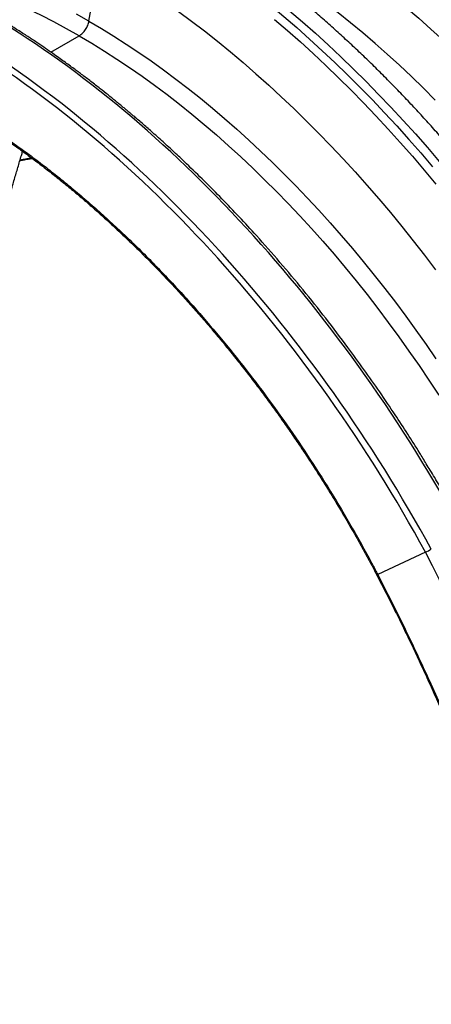
# Model space of a CAD drawing. Units: millimetres. Extents: x 848 to 35853, y 596 to 21728.
# Drawn here: x 1986 to 2262, y 12715 to 13375 of the extents above; entities that cross this region are included whole.
import ezdxf

# ---------------------------------------------------------------- set-up
doc = ezdxf.new("R2010")
doc.units = ezdxf.units.MM
doc.header["$LTSCALE"] = 85

msp = doc.modelspace()

# ---------------------------------------------------------------- linework, layer by layer
at = {"color": 7, "linetype": 'Continuous', "lineweight": 25}
for p, q in [((2032.8, 13374.48), (2040.01, 13415.47)), ((2007.27, 13353.68), (2026.23, 13364.62)), ((2258.14, 13018.42), (2226.18, 13003.38))]:
    msp.add_line(p, q, dxfattribs=at)
at = {"color": 7, "linetype": 'Continuous', "lineweight": 25, "flags": 128}
for points in [[(2066.31, 13447.03), (2075.21, 13441.74), (2084.1, 13436.23), (2092.98, 13430.51), (2101.84, 13424.59), (2110.69, 13418.46), (2119.53, 13412.14), (2128.33, 13405.61), (2137.11, 13398.89), (2145.86, 13391.98), (2154.57, 13384.88), (2163.24, 13377.59), (2171.87, 13370.12), (2180.45, 13362.46), (2188.98, 13354.64), (2197.46, 13346.63), (2205.88, 13338.46), (2214.24, 13330.12), (2222.53, 13321.62), (2230.76, 13312.96), (2238.91, 13304.15), (2246.99, 13295.18), (2254.98, 13286.07), (2262.9, 13276.81)], [(2069.77, 13450.84), (2078.7, 13445.56), (2087.63, 13440.07), (2096.55, 13434.36), (2105.45, 13428.45), (2114.35, 13422.33), (2123.22, 13416), (2132.07, 13409.48), (2140.89, 13402.76), (2149.68, 13395.84), (2158.43, 13388.74), (2167.15, 13381.44), (2175.82, 13373.96), (2184.44, 13366.3), (2193.02, 13358.45), (2201.54, 13350.44), (2210, 13342.25), (2218.4, 13333.89), (2226.74, 13325.37), (2235, 13316.69), (2243.2, 13307.85), (2251.32, 13298.86), (2259.35, 13289.72), (2267.31, 13280.43)], [(2161.73, 13442.85), (2170.17, 13437.84), (2178.61, 13432.63), (2187.04, 13427.19), (2195.45, 13421.55), (2203.85, 13415.69), (2212.22, 13409.63), (2220.57, 13403.37), (2228.89, 13396.91), (2237.17, 13390.25), (2245.42, 13383.4), (2253.62, 13376.35), (2261.78, 13369.13), (2269.88, 13361.72)], [(2264.6, 13321.55), (2256.68, 13329.49), (2248.69, 13337.25), (2240.64, 13344.84), (2232.54, 13352.25), (2224.38, 13359.47), (2216.18, 13366.52), (2207.93, 13373.37), (2199.65, 13380.03), (2191.33, 13386.49), (2182.98, 13392.75), (2174.61, 13398.81), (2166.21, 13404.67), (2157.8, 13410.31), (2149.37, 13415.75), (2140.93, 13420.96), (2132.49, 13425.97)], [(2026.23, 13364.62), (2017.79, 13369.37), (2009.36, 13373.89), (2000.93, 13378.18), (1992.51, 13382.25), (1984.12, 13386.09), (1975.74, 13389.7), (1967.39, 13393.08), (1959.08, 13396.22), (1950.79, 13399.13), (1942.55, 13401.79), (1934.34, 13404.22), (1926.19, 13406.41), (1918.09, 13408.36), (1910.04, 13410.06), (1902.05, 13411.52), (1894.12, 13412.74), (1886.27, 13413.71), (1878.48, 13414.44), (1873.5, 13414.78)], [(2092.76, 13380.98), (2101.49, 13374.51), (2110.19, 13367.84), (2118.86, 13360.97), (2127.49, 13353.91), (2136.09, 13346.66), (2144.63, 13339.22), (2153.13, 13331.6), (2161.58, 13323.8), (2169.97, 13315.83), (2178.3, 13307.68), (2186.56, 13299.36), (2194.76, 13290.88), (2202.89, 13282.24), (2210.94, 13273.44), (2218.91, 13264.49), (2226.81, 13255.39), (2234.61, 13246.14), (2242.32, 13236.76), (2249.94, 13227.24), (2257.47, 13217.59), (2264.89, 13207.81)], [(2032.8, 13374.48), (2024.46, 13379.17)], [(2032.8, 13374.48), (2041.15, 13369.54), (2049.48, 13364.4), (2057.81, 13359.04), (2066.12, 13353.48), (2074.42, 13347.72), (2082.7, 13341.76), (2090.95, 13335.61), (2099.18, 13329.26), (2107.37, 13322.72), (2115.53, 13316), (2123.64, 13309.09), (2131.72, 13302), (2139.74, 13294.74), (2147.71, 13287.3), (2155.63, 13279.7), (2163.48, 13271.93), (2171.28, 13263.99), (2179, 13255.9), (2186.66, 13247.65), (2194.24, 13239.26), (2201.74, 13230.71), (2209.16, 13222.03), (2216.49, 13213.21), (2223.73, 13204.25), (2230.89, 13195.17), (2237.94, 13185.96), (2244.9, 13176.62), (2251.75, 13167.18), (2258.5, 13157.62), (2265.14, 13147.96)], [(2157.1, 13375.64), (2165.77, 13368.16), (2174.4, 13360.5), (2182.97, 13352.66), (2191.49, 13344.64), (2199.96, 13336.45), (2208.36, 13328.09), (2216.69, 13319.57), (2224.96, 13310.89), (2233.15, 13302.05), (2241.27, 13293.06), (2249.31, 13283.92), (2257.26, 13274.64), (2265.13, 13265.21)], [(2026.23, 13364.62), (2034.67, 13359.62), (2043.11, 13354.4), (2051.54, 13348.97), (2059.95, 13343.32), (2068.35, 13337.47), (2076.72, 13331.41), (2085.07, 13325.15), (2093.39, 13318.68), (2101.67, 13312.02), (2109.92, 13305.17), (2118.12, 13298.13), (2126.28, 13290.9), (2134.38, 13283.49), (2142.43, 13275.91), (2150.42, 13268.14), (2158.34, 13260.21), (2166.2, 13252.11), (2173.98, 13243.85), (2181.7, 13235.43), (2189.33, 13226.85), (2196.87, 13218.13), (2204.33, 13209.26), (2211.7, 13200.25), (2218.98, 13191.11), (2226.15, 13181.83), (2233.23, 13172.42), (2240.19, 13162.9), (2247.05, 13153.26), (2253.8, 13143.5), (2260.43, 13133.64), (2266.94, 13123.68)]]:
    msp.add_lwpolyline(points, dxfattribs=at)
at = {"color": 7, "linetype": 'Continuous', "lineweight": 25}
msp.add_arc((2233.86, 13069.59), 56.64, 295.38559, 299.78347, dxfattribs=at)
for points, knots in [([(2538.03, 13178.43), (2537.06, 13180.28), (2534.25, 13185.62), (2529.52, 13194.43), (2523.79, 13204.81), (2517.94, 13215.13), (2511.96, 13225.39), (2505.87, 13235.57), (2499.67, 13245.67), (2493.35, 13255.7), (2486.92, 13265.64), (2480.39, 13275.49), (2473.75, 13285.26), (2467, 13294.93), (2460.16, 13304.5), (2453.22, 13313.97), (2446.18, 13323.33), (2439.05, 13332.59), (2431.83, 13341.73), (2424.53, 13350.75), (2417.13, 13359.66), (2409.66, 13368.45), (2402.11, 13377.1), (2394.48, 13385.63), (2386.77, 13394.03), (2379, 13402.28), (2371.16, 13410.4), (2363.25, 13418.38), (2355.28, 13426.21), (2347.25, 13433.9), (2339.16, 13441.43), (2331.02, 13448.8), (2322.82, 13456.02), (2314.58, 13463.08), (2306.29, 13469.97), (2297.96, 13476.7), (2289.59, 13483.26), (2281.19, 13489.65), (2272.75, 13495.86), (2264.28, 13501.9), (2255.78, 13507.75), (2247.26, 13513.43), (2238.72, 13518.92), (2230.16, 13524.22), (2223.77, 13528.04), (2220.24, 13530.08), (2219.57, 13530.47)], [0, 0, 0, 0, 0.012339, 0.035671, 0.059003, 0.082335, 0.105666, 0.128998, 0.15233, 0.175663, 0.198996, 0.222331, 0.245667, 0.269005, 0.292345, 0.315686, 0.339031, 0.362378, 0.385727, 0.40908, 0.432437, 0.455797, 0.479161, 0.502529, 0.525902, 0.549279, 0.572661, 0.596048, 0.61944, 0.642837, 0.666241, 0.689649, 0.713064, 0.736485, 0.759911, 0.783344, 0.806782, 0.830227, 0.853678, 0.877134, 0.900596, 0.924063, 0.947535, 0.971012, 0.994493, 1, 1, 1, 1]), ([(2402.52, 13100.2), (2401.55, 13102.05), (2398.75, 13107.4), (2394.02, 13116.2), (2388.29, 13126.59), (2382.43, 13136.91), (2376.46, 13147.16), (2370.37, 13157.34), (2364.17, 13167.45), (2357.85, 13177.47), (2351.42, 13187.42), (2344.89, 13197.27), (2338.25, 13207.03), (2331.5, 13216.7), (2324.66, 13226.28), (2317.72, 13235.74), (2310.68, 13245.11), (2303.55, 13254.36), (2296.33, 13263.51), (2289.02, 13272.53), (2281.63, 13281.44), (2274.16, 13290.22), (2266.61, 13298.88), (2258.98, 13307.41), (2251.27, 13315.8), (2243.5, 13324.06), (2235.66, 13332.18), (2227.75, 13340.16), (2219.78, 13347.99), (2211.74, 13355.67), (2203.66, 13363.2), (2195.51, 13370.58), (2187.32, 13377.8), (2179.08, 13384.86), (2170.79, 13391.75), (2162.46, 13398.48), (2154.09, 13405.04), (2145.69, 13411.43), (2137.25, 13417.64), (2128.78, 13423.67), (2120.28, 13429.53), (2111.76, 13435.21), (2103.22, 13440.7), (2094.66, 13446), (2088.27, 13449.82), (2084.74, 13451.86), (2084.07, 13452.25)], [0, 0, 0, 0, 0.012339, 0.035671, 0.059003, 0.082335, 0.105666, 0.128998, 0.15233, 0.175663, 0.198996, 0.222331, 0.245667, 0.269005, 0.292345, 0.315686, 0.339031, 0.362378, 0.385727, 0.40908, 0.432437, 0.455797, 0.479161, 0.502529, 0.525902, 0.549279, 0.572661, 0.596048, 0.61944, 0.642837, 0.666241, 0.689649, 0.713064, 0.736485, 0.759911, 0.783344, 0.806782, 0.830227, 0.853678, 0.877134, 0.900596, 0.924063, 0.947535, 0.971012, 0.994493, 1, 1, 1, 1]), ([(2284.25, 13033.41), (2282.72, 13036.2), (2279.77, 13041.55), (2275.45, 13049.22), (2271.44, 13056.21), (2267.75, 13062.54), (2264.41, 13068.19), (2261.42, 13073.16), (2258.8, 13077.49), (2256.44, 13081.34), (2252.32, 13088), (2246.16, 13097.75), (2237.26, 13111.42), (2227.51, 13125.88), (2216.95, 13140.96), (2204.95, 13157.48), (2191.41, 13175.32), (2176.25, 13194.33), (2160.75, 13212.83), (2146.45, 13229.08), (2133.45, 13243.21), (2121.86, 13255.37), (2110.08, 13267.28), (2099.72, 13277.36), (2090.79, 13285.79), (2083.27, 13292.73), (2077.11, 13298.27), (2072.36, 13302.46), (2069.18, 13305.25), (2066.19, 13307.83), (2063.62, 13310.03), (2061.64, 13311.71), (2060.15, 13312.97), (2058.77, 13314.13), (2057.17, 13315.48), (2055.16, 13317.15), (2052.88, 13319.03), (2049.66, 13321.67), (2045.49, 13325.04), (2040.01, 13329.4), (2034.12, 13333.99), (2028.01, 13338.65), (2022.88, 13342.47), (2018.71, 13345.53), (2015.28, 13348.01), (2011.54, 13350.68), (2007.26, 13353.69), (2002.39, 13357.07), (1996.92, 13360.77), (1990.86, 13364.78), (1984.18, 13369.1), (1979.52, 13372), (1977.09, 13373.52)], [0, 0, 0, 0, 0.019458, 0.037404, 0.053846, 0.068787, 0.082232, 0.093985, 0.1043, 0.113197, 0.121615, 0.152288, 0.183856, 0.221676, 0.259497, 0.297318, 0.347969, 0.398621, 0.449274, 0.499928, 0.536032, 0.572137, 0.608243, 0.644849, 0.666807, 0.689284, 0.712693, 0.72215, 0.731756, 0.741108, 0.748774, 0.754625, 0.758659, 0.762043, 0.766794, 0.772912, 0.779816, 0.786904, 0.801367, 0.816546, 0.835152, 0.853024, 0.87005, 0.87986, 0.889389, 0.899967, 0.912355, 0.926556, 0.942272, 0.959747, 0.978987, 1, 1, 1, 1]), ([(2026.23, 13364.62), (2026.42, 13364.73), (2026.61, 13364.85), (2026.99, 13365.11), (2027.18, 13365.24), (2027.74, 13365.68), (2028.11, 13366), (2028.83, 13366.71), (2029.17, 13367.09), (2029.83, 13367.89), (2030.15, 13368.31), (2030.74, 13369.21), (2031.02, 13369.67), (2031.52, 13370.6), (2031.74, 13371.08), (2032.15, 13372.07), (2032.32, 13372.55), (2032.61, 13373.52), (2032.72, 13374), (2032.8, 13374.48)], [0, 0, 0, 0, 0.0625, 0.0625, 0.125, 0.125, 0.25, 0.25, 0.375, 0.375, 0.5, 0.5, 0.625, 0.625, 0.75, 0.75, 0.875, 0.875, 1, 1, 1, 1]), ([(1941.16, 13319.11), (1942.01, 13318.62), (1942.85, 13318.13), (1944.54, 13317.13), (1947.06, 13315.63), (1949.59, 13314.1), (1954.64, 13311.01), (1961.37, 13306.78), (1968.09, 13302.35), (1974.81, 13297.82), (1978.17, 13295.5), (1984.87, 13290.77), (1988.21, 13288.36), (1994.89, 13283.44), (1998.22, 13280.93), (2004.88, 13275.82), (2008.19, 13273.21), (2014.81, 13267.92), (2018.11, 13265.22), (2024.69, 13259.74), (2027.98, 13256.96), (2034.52, 13251.3), (2037.78, 13248.43), (2044.27, 13242.6), (2047.51, 13239.64), (2053.95, 13233.64), (2057.16, 13230.6), (2063.55, 13224.43), (2066.73, 13221.31), (2073.06, 13214.98), (2076.21, 13211.77), (2082.47, 13205.29), (2085.59, 13202.01), (2091.78, 13195.37), (2094.86, 13192.02), (2104.05, 13181.84), (2110.1, 13174.91), (2122.03, 13160.78), (2127.91, 13153.58), (2139.48, 13138.93), (2145.18, 13131.48), (2156.37, 13116.35), (2161.86, 13108.67), (2172.64, 13093.1), (2177.92, 13085.22), (2188.25, 13069.26), (2193.29, 13061.2), (2203.12, 13044.93), (2207.9, 13036.73), (2214.9, 13024.3), (2217.2, 13020.15), (2220.6, 13013.88), (2222.29, 13010.74), (2223.96, 13007.59), (2225.07, 13005.48), (2225.63, 13004.43), (2226.18, 13003.38)], [0, 0, 0, 0, 0.007813, 0.007813, 0.015625, 0.03125, 0.03125, 0.0625, 0.09375, 0.09375, 0.125, 0.125, 0.15625, 0.15625, 0.1875, 0.1875, 0.21875, 0.21875, 0.25, 0.25, 0.28125, 0.28125, 0.3125, 0.3125, 0.34375, 0.34375, 0.375, 0.375, 0.40625, 0.40625, 0.4375, 0.4375, 0.46875, 0.46875, 0.5, 0.5, 0.5625, 0.5625, 0.625, 0.625, 0.6875, 0.6875, 0.75, 0.75, 0.8125, 0.8125, 0.875, 0.875, 0.9375, 0.9375, 0.96875, 0.96875, 0.984375, 0.992188, 0.992188, 1, 1, 1, 1]), ([(1941.4, 13317.99), (1943.68, 13316.63), (1948.46, 13313.8), (1955.86, 13309.25), (1963.61, 13304.3), (1971.49, 13299.07), (1979.36, 13293.67), (1987.21, 13288.08), (1995.04, 13282.32), (2002.84, 13276.39), (2010.6, 13270.29), (2018.33, 13264.03), (2026.04, 13257.59), (2033.71, 13250.98), (2041.35, 13244.21), (2048.95, 13237.27), (2056.5, 13230.18), (2064.01, 13222.93), (2071.45, 13215.54), (2078.84, 13208), (2086.17, 13200.33), (2093.42, 13192.52), (2100.6, 13184.58), (2107.71, 13176.51), (2114.75, 13168.31), (2121.72, 13159.98), (2128.61, 13151.52), (2135.43, 13142.93), (2142.16, 13134.24), (2148.8, 13125.43), (2155.35, 13116.51), (2161.81, 13107.5), (2168.16, 13098.39), (2174.41, 13089.2), (2180.55, 13079.92), (2186.58, 13070.57), (2192.51, 13061.13), (2198.32, 13051.62), (2204.02, 13042.03), (2209.61, 13032.36), (2215.08, 13022.63), (2220.41, 13012.89), (2223.86, 13006.37), (2225.57, 13003.14)], [0, 0, 0, 0, 0.021241, 0.044442, 0.068943, 0.09346, 0.117985, 0.142508, 0.16702, 0.191512, 0.215963, 0.240429, 0.264921, 0.289435, 0.313967, 0.338511, 0.363063, 0.387618, 0.41217, 0.436714, 0.461245, 0.485759, 0.51025, 0.534728, 0.559227, 0.583747, 0.608285, 0.632835, 0.657392, 0.681952, 0.706507, 0.731054, 0.755586, 0.780101, 0.804592, 0.829042, 0.853511, 0.877986, 0.902454, 0.926929, 0.951419, 0.975939, 1, 1, 1, 1]), ([(1966.35, 13210.87), (1967.19, 13213.83), (1969.06, 13220.46), (1971.95, 13230.53), (1974.92, 13240.9), (1977.74, 13250.63), (1980.38, 13259.76), (1982.86, 13268.28), (1985.24, 13276.45), (1987.05, 13282.68), (1988.1, 13286.26), (1988.36, 13287.17)], [0, 0, 0, 0, 0.115451, 0.259046, 0.394409, 0.521804, 0.641427, 0.753407, 0.857826, 0.964006, 1, 1, 1, 1]), ([(1986.55, 13280.95), (1987.28, 13281.11), (1989.08, 13281.5), (1991.89, 13281.98), (1993.99, 13282.23), (1994.97, 13282.34)], [0, 0, 0, 0, 0.266159, 0.657689, 1, 1, 1, 1]), ([(1986.68, 13281.38), (1987.06, 13281.47), (1988.52, 13281.83), (1991.13, 13282.29), (1993.37, 13282.57), (1994.47, 13282.71)], [0, 0, 0, 0, 0.1528, 0.585878, 1, 1, 1, 1]), ([(2225.53, 13003.13), (2227.6, 12999.11), (2231.77, 12990.99), (2237.73, 12979.17), (2243.54, 12967.38), (2249.09, 12955.82), (2254.77, 12943.71), (2260.44, 12931.32), (2266.14, 12918.54), (2271.71, 12905.72), (2277.14, 12892.88), (2282.43, 12880.01), (2287.59, 12867.12), (2292.59, 12854.23), (2297.45, 12841.33), (2302.14, 12828.5), (2306.65, 12815.73), (2311.01, 12803), (2315.24, 12790.2), (2319.35, 12777.31), (2323.35, 12764.33), (2327.23, 12751.26), (2330.99, 12738.11), (2334.28, 12726.17), (2336.26, 12718.62), (2337.08, 12715.47)], [0, 0, 0, 0, 0.042797, 0.086406, 0.125557, 0.167504, 0.208275, 0.252815, 0.297377, 0.341956, 0.386544, 0.431137, 0.475725, 0.520302, 0.564861, 0.609394, 0.653124, 0.696986, 0.741174, 0.78569, 0.830541, 0.875732, 0.921266, 0.967146, 1, 1, 1, 1]), ([(2226.18, 13003.37), (2226.09, 13003.33), (2225.92, 13003.25), (2225.73, 13003.17), (2225.61, 13003.14), (2225.55, 13003.13), (2225.56, 13003.14), (2225.56, 13003.14)], [0, 0, 0, 0, 0.249133, 0.498265, 0.747398, 0.99653, 1, 1, 1, 1]), ([(2226.18, 13003.38), (2232.27, 12991.64), (2238.2, 12979.85), (2249.72, 12956.14), (2255.31, 12944.23), (2271.54, 12908.38), (2281.65, 12884.3), (2295.7, 12848.09), (2300.19, 12836), (2308.79, 12811.82), (2312.9, 12799.72), (2324.63, 12763.46), (2331.66, 12739.33), (2337.88, 12715.33)], [0, 0, 0, 0, 0.125, 0.125, 0.25, 0.25, 0.5, 0.5, 0.625, 0.625, 0.75, 0.75, 1, 1, 1, 1])]:
    msp.add_open_spline(points, degree=3, knots=knots, dxfattribs=at)
for points in [[(2282.91, 13032.5), (2203.59, 13177.61), (2092.06, 13301.12), (1975.12, 13373.36)], [(2261.99, 13020.43), (2182.65, 13165.5), (2071.14, 13288.99), (1954.2, 13361.26)], [(2258.14, 13018.42), (2179.25, 13163.01), (2068.19, 13286.04), (1951.71, 13357.85)], [(2374.7, 12718.3), (2348.12, 12818.57), (2308.63, 12920.27), (2258.14, 13018.42)]]:
    msp.add_open_spline(points, degree=3, dxfattribs=at)

doc.saveas('drawing.dxf')
